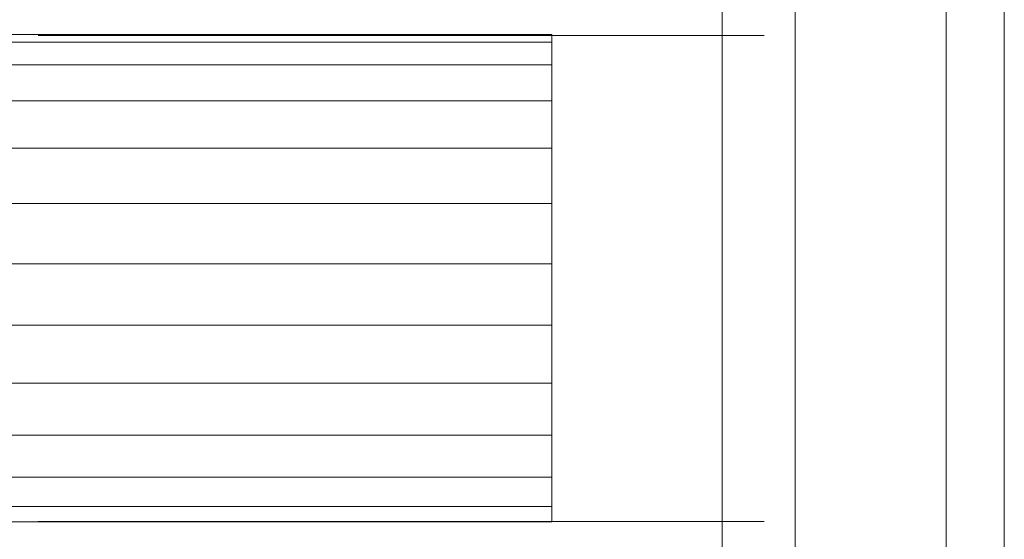
# Model space of a CAD drawing. Units: millimetres. Extents: x -1658 to 5062, y -2069 to 2683.
# Drawn here: x 2265 to 2386, y 253 to 317 of the extents above; entities that cross this region are included whole.
import ezdxf

# ---------------------------------------------------------------- set-up
doc = ezdxf.new("R2010")
doc.units = ezdxf.units.MM
doc.layers.add('A-GENM', color=13, linetype='Continuous', lineweight=9)
doc.layers.add('G-IMPT', color=8, linetype='Continuous', lineweight=9)

# ---------------------------------------------------------------- blocks, each defined once
blk = doc.blocks.new('Generic Models 1 - Generic Models 1-423074-East')
at = {"layer": 'A-GENM'}
blk.add_line((291.55, 319.64), (291.55, 250.77), dxfattribs=at)
blk = doc.blocks.new('7 - 13_DWG-446394-East')
at = {"layer": 'G-IMPT'}
for p, q in [((125.81, 315.19), (261.55, 315.19)), ((261.55, 314.94), (261.55, 315.19)), ((261.55, 315.19), (261.55, 314.24)), ((261.55, 314.24), (130.02, 314.24)), ((261.55, 311.45), (261.55, 314.24)), ((261.55, 311.45), (135.94, 311.45)), ((261.55, 307), (261.55, 311.45)), ((261.55, 307), (141.57, 307)), ((261.55, 301.17), (261.55, 307)), ((261.55, 301.17), (146.41, 301.17)), ((261.55, 294.33), (261.55, 301.17)), ((261.55, 294.33), (149.31, 294.33)), ((261.55, 286.9), (261.55, 294.33)), ((261.55, 286.9), (150.68, 286.9)), ((261.55, 279.34), (261.55, 286.9)), ((261.55, 279.34), (150.21, 279.34)), ((261.55, 272.15), (261.55, 279.34)), ((261.55, 272.15), (147.91, 272.15)), ((261.55, 265.76), (261.55, 272.15)), ((261.55, 265.76), (143.96, 265.76)), ((261.55, 260.58), (261.55, 265.76)), ((261.55, 260.58), (138.65, 260.58)), ((261.55, 256.93), (261.55, 260.58)), ((261.55, 256.93), (132.51, 256.93)), ((261.55, 255.05), (261.55, 256.93)), ((261.55, 255.05), (127.06, 255.05))]:
    blk.add_line(p, q, dxfattribs=at)
blk = doc.blocks.new('7 - 7-445179-East')
at = {"layer": 'A-GENM'}
for p, q in [((310.16, 210.27), (310.16, 360.27)), ((310.16, 210.27), (310.16, 360.27)), ((317.33, 210.27), (317.33, 360.27)), ((282.55, 321.71), (282.55, 248.76)), ((287.72, 315.09), (198.19, 315.09)), ((198.19, 255.09), (287.72, 255.09))]:
    blk.add_line(p, q, dxfattribs=at)
blk.add_blockref('7 - 13_DWG-446394-East', (0, 0))

msp = doc.modelspace()

# ---------------------------------------------------------------- block references
at = {"layer": 'A-GENM'}
for name in ['7 - 7-445179-East', 'Generic Models 1 - Generic Models 1-423074-East']:
    msp.add_blockref(name, (2068.65, 0), dxfattribs=at)

doc.saveas('drawing.dxf')
